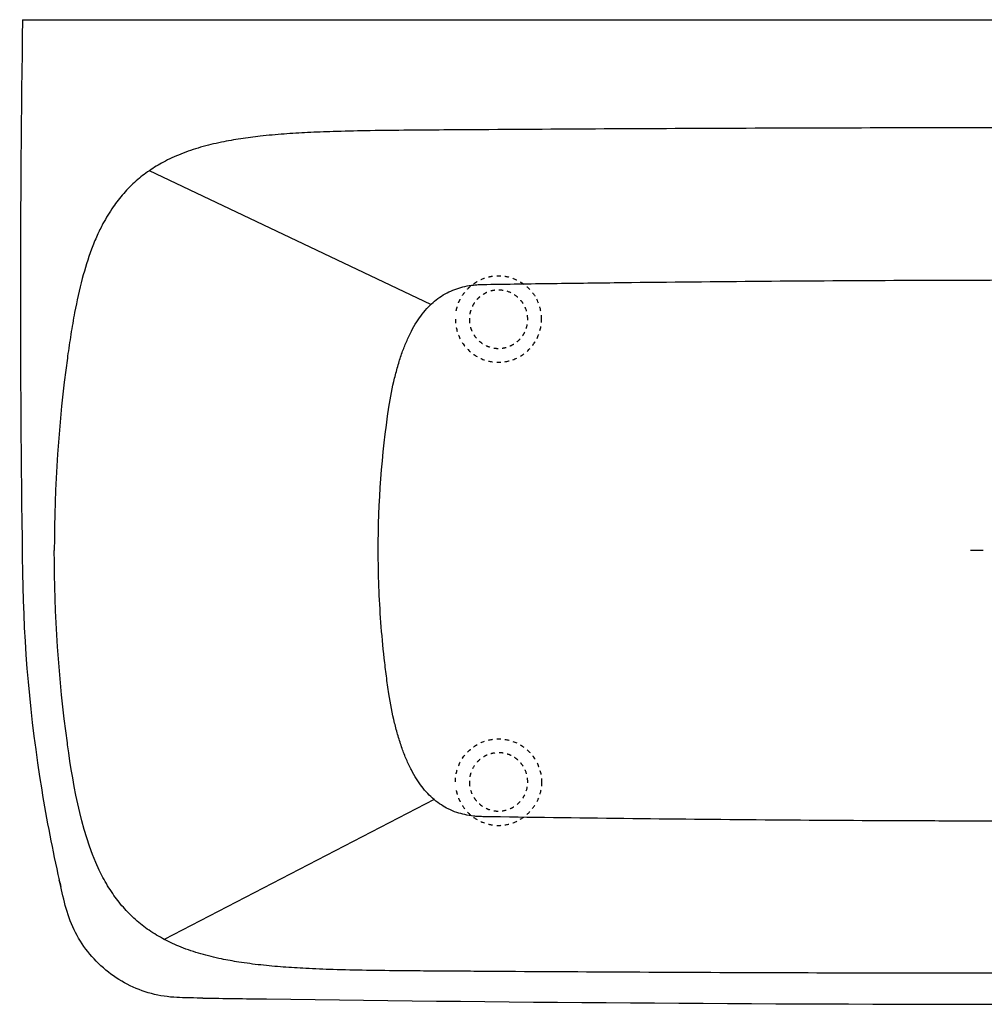
# Model space of a CAD drawing. Units: inches. Extents: x -797 to 1007, y -285 to 583.
# Drawn here: x -797 to 54, y -285 to 583 of the extents above; entities that cross this region are included whole.
import ezdxf

# ---------------------------------------------------------------- set-up
doc = ezdxf.new("R2010")
doc.units = ezdxf.units.IN
doc.header["$MEASUREMENT"] = 0
for name, pattern in [('AI-Linetype-10', [7.270862, 3.635375, -3.635487]), ('AI-Linetype-11', [7.270862, 3.635375, -3.635487]), ('AI-Linetype-18', [7.270862, 3.635375, -3.635487]), ('AI-Linetype-19', [7.270862, 3.635375, -3.635487]), ('AI-Linetype-20', [7.270862, 3.635375, -3.635487]), ('AI-Linetype-21', [7.270862, 3.635375, -3.635487]), ('AI-Linetype-24', [7.270862, 3.635375, -3.635487]), ('AI-Linetype-25', [7.270862, 3.635375, -3.635487]), ('AI-Linetype-6', [7.270862, 3.635375, -3.635487]), ('AI-Linetype-7', [7.270862, 3.635375, -3.635487]), ('AI-Linetype-8', [7.270862, 3.635375, -3.635487]), ('AI-Linetype-9', [7.270862, 3.635375, -3.635487])]:
    doc.linetypes.add(name, pattern=pattern)

# ---------------------------------------------------------------- blocks, each defined once
blk = doc.blocks.new('block 6')
at = {"color": 250, "lineweight": 25}
blk.add_lwpolyline([(-794.72, 582.52), (1004.98, 582.52)], dxfattribs=at)
blk = doc.blocks.new('block 7')
at = {"color": 250, "lineweight": 25}
blk.add_open_spline([(-794.72, 582.52), (-797.21, 419.83), (-797.21, 257.21), (-794.72, 94.52)], degree=3, dxfattribs=at)
blk = doc.blocks.new('block 8')
at = {"color": 250, "lineweight": 25}
blk.add_open_spline([(-794.72, 94.52), (-793.74, 30.25), (-788.12, -33.1), (-777.78, -96.54)], degree=3, dxfattribs=at)
blk = doc.blocks.new('block 13')
at = {"color": 250, "lineweight": 25}
blk.add_open_spline([(-579.42, -280.8), (-351.24, -283.92), (-123.07, -285.48), (105.13, -285.48)], degree=3, dxfattribs=at)
blk = doc.blocks.new('block 14')
at = {"color": 250, "lineweight": 25}
blk.add_open_spline([(-777.78, -96.54), (-773.45, -123.16), (-768.3, -149.58), (-762.33, -175.88)], degree=3, dxfattribs=at)
blk = doc.blocks.new('block 15')
at = {"color": 250, "lineweight": 25}
blk.add_open_spline([(-762.27, -176.13), (-761.85, -178), (-761.42, -179.88), (-760.98, -181.76)], degree=3, dxfattribs=at)
blk = doc.blocks.new('block 16')
at = {"color": 250, "lineweight": 25}
blk.add_open_spline([(-635.72, -279.99), (-616.95, -280.27), (-598.18, -280.54), (-579.42, -280.8)], degree=3, dxfattribs=at)
blk = doc.blocks.new('block 18')
at = {"color": 250, "lineweight": 25}
blk.add_open_spline([(-402.3, 485.43), (-413.36, 485.36), (-424.41, 485.29), (-435.46, 485.21), (-443.13, 485.15), (-450.81, 485.09), (-458.48, 485.02), (-469.7, 484.91), (-480.91, 484.77), (-492.13, 484.58), (-501.69, 484.41), (-511.25, 484.19), (-520.81, 483.89), (-528.29, 483.65), (-535.77, 483.36), (-543.24, 482.99), (-550.18, 482.65), (-557.11, 482.23), (-564.04, 481.72), (-571.04, 481.19), (-578.04, 480.57), (-585.01, 479.8), (-590.78, 479.16), (-596.54, 478.42), (-602.28, 477.55), (-607.97, 476.68), (-613.64, 475.68), (-619.28, 474.52)], degree=3, knots=[0, 0, 0, 0, 1, 1, 1, 2, 2, 2, 3, 3, 3, 4, 4, 4, 5, 5, 5, 6, 6, 6, 7, 7, 7, 8, 8, 8, 9, 9, 9, 9], dxfattribs=at)
blk = doc.blocks.new('block 19')
at = {"color": 250, "lineweight": 25}
blk.add_open_spline([(-619.28, 474.52), (-625.45, 473.24), (-631.58, 471.75), (-637.63, 470), (-643.54, 468.29), (-649.38, 466.32), (-655.09, 464.03), (-660.34, 461.94), (-665.49, 459.57), (-670.47, 456.9), (-674.71, 454.63), (-678.84, 452.13), (-682.81, 449.41), (-686.86, 446.64), (-690.75, 443.62), (-694.44, 440.38), (-698.35, 436.95), (-702.03, 433.27), (-705.47, 429.36), (-708.82, 425.57), (-711.93, 421.57), (-714.81, 417.41), (-718.07, 412.7), (-721.03, 407.79), (-723.73, 402.74)], degree=3, knots=[0, 0, 0, 0, 1, 1, 1, 2, 2, 2, 3, 3, 3, 4, 4, 4, 5, 5, 5, 6, 6, 6, 7, 7, 7, 8, 8, 8, 8], dxfattribs=at)
blk = doc.blocks.new('block 20')
at = {"color": 250, "lineweight": 25}
blk.add_open_spline([(-723.73, 402.74), (-725.55, 399.31), (-727.26, 395.82), (-728.85, 392.27), (-730.64, 388.31), (-732.28, 384.29), (-733.81, 380.22), (-736.99, 371.76), (-739.67, 363.11), (-741.99, 354.36), (-744.63, 344.47), (-746.81, 334.46), (-748.72, 324.41), (-749.94, 318), (-751.04, 311.58), (-752.07, 305.14), (-753.09, 298.69), (-754.03, 292.23), (-754.93, 285.76)], degree=3, knots=[0, 0, 0, 0, 1, 1, 1, 2, 2, 2, 3, 3, 3, 4, 4, 4, 5, 5, 5, 6, 6, 6, 6], dxfattribs=at)
blk = doc.blocks.new('block 21')
at = {"color": 250, "lineweight": 25}
blk.add_open_spline([(-754.93, 285.76), (-755, 285.21), (-755.08, 284.65), (-755.15, 284.09)], degree=3, dxfattribs=at)
blk = doc.blocks.new('block 22')
at = {"color": 250, "lineweight": 25}
blk.add_open_spline([(-755.15, 284.09), (-762.85, 227.7), (-766.67, 171.43), (-766.67, 114.52)], degree=3, dxfattribs=at)
blk = doc.blocks.new('block 23')
at = {"color": 250, "lineweight": 25}
blk.add_open_spline([(-755.15, -55.05), (-762.85, 1.34), (-766.67, 57.61), (-766.67, 114.52)], degree=3, dxfattribs=at)
blk = doc.blocks.new('block 24')
at = {"color": 250, "lineweight": 25}
blk.add_open_spline([(-754.93, -56.72), (-755, -56.17), (-755.08, -55.61), (-755.15, -55.05)], degree=3, dxfattribs=at)
blk = doc.blocks.new('block 25')
at = {"color": 250, "lineweight": 25}
blk.add_open_spline([(-723.73, -173.7), (-742.05, -139.33), (-749.79, -93.97), (-754.93, -56.72)], degree=3, dxfattribs=at)
blk = doc.blocks.new('block 26')
at = {"color": 250, "lineweight": 25}
blk.add_open_spline([(-619.28, -245.48), (-625.37, -244.21), (-631.42, -242.75), (-637.39, -241.03), (-643.31, -239.32), (-649.15, -237.36), (-654.87, -235.08), (-659.91, -233.08), (-664.85, -230.83), (-669.65, -228.3), (-674.27, -225.86), (-678.76, -223.17), (-683.06, -220.2), (-687.25, -217.32), (-691.26, -214.18), (-695.06, -210.79), (-698.85, -207.42), (-702.43, -203.8), (-705.78, -199.98), (-709.15, -196.13), (-712.27, -192.07), (-715.17, -187.86), (-718.29, -183.31), (-721.13, -178.57), (-723.73, -173.7)], degree=3, knots=[0, 0, 0, 0, 1, 1, 1, 2, 2, 2, 3, 3, 3, 4, 4, 4, 5, 5, 5, 6, 6, 6, 7, 7, 7, 8, 8, 8, 8], dxfattribs=at)
blk = doc.blocks.new('block 27')
at = {"color": 250, "lineweight": 25}
blk.add_open_spline([(-402.3, -256.39), (-413.27, -256.32), (-424.23, -256.25), (-435.19, -256.17), (-443.01, -256.11), (-450.82, -256.05), (-458.64, -255.98), (-469.55, -255.87), (-480.45, -255.74), (-491.36, -255.55), (-501.17, -255.38), (-510.97, -255.16), (-520.78, -254.85), (-528.83, -254.6), (-536.87, -254.28), (-544.91, -253.87), (-551.55, -253.53), (-558.18, -253.12), (-564.8, -252.62), (-571.38, -252.12), (-577.95, -251.53), (-584.51, -250.81), (-591.01, -250.1), (-597.5, -249.26), (-603.96, -248.25), (-609.09, -247.44), (-614.2, -246.53), (-619.28, -245.48)], degree=3, knots=[0, 0, 0, 0, 1, 1, 1, 2, 2, 2, 3, 3, 3, 4, 4, 4, 5, 5, 5, 6, 6, 6, 7, 7, 7, 8, 8, 8, 9, 9, 9, 9], dxfattribs=at)
blk = doc.blocks.new('block 28')
at = {"color": 250, "lineweight": 25}
blk.add_open_spline([(-391.24, -256.46), (-394.93, -256.44), (-398.62, -256.42), (-402.3, -256.39)], degree=3, dxfattribs=at)
blk = doc.blocks.new('block 29')
at = {"color": 250, "lineweight": 25}
blk.add_open_spline([(105.13, -258.18), (84.69, -258.18), (64.25, -258.18), (43.81, -258.16), (23.64, -258.14), (3.46, -258.11), (-16.72, -258.07), (-57.95, -258), (-99.19, -257.89), (-140.42, -257.75), (-224.03, -257.46), (-307.64, -257.03), (-391.24, -256.46)], degree=3, knots=[0, 0, 0, 0, 1, 1, 1, 2, 2, 2, 3, 3, 3, 4, 4, 4, 4], dxfattribs=at)
blk = doc.blocks.new('block 44')
at = {"color": 250, "lineweight": 25}
blk.add_open_spline([(105.13, 487.22), (85.54, 487.22), (65.96, 487.21), (46.37, 487.2), (25.68, 487.18), (4.99, 487.15), (-15.71, 487.11), (-57.37, 487.04), (-99.03, 486.93), (-140.69, 486.79), (-224.21, 486.5), (-307.73, 486.07), (-391.24, 485.5)], degree=3, knots=[0, 0, 0, 0, 1, 1, 1, 2, 2, 2, 3, 3, 3, 4, 4, 4, 4], dxfattribs=at)
blk = doc.blocks.new('block 45')
at = {"color": 250, "lineweight": 25}
blk.add_open_spline([(-391.24, 485.5), (-394.93, 485.48), (-398.62, 485.45), (-402.3, 485.43)], degree=3, dxfattribs=at)
blk = doc.blocks.new('block 46')
at = {"color": 250, "lineweight": 25}
blk.add_open_spline([(-762.27, -176.13), (-762.29, -176.04), (-762.31, -175.96), (-762.33, -175.88)], degree=3, dxfattribs=at)
blk = doc.blocks.new('block 47')
at = {"color": 250, "lineweight": 25}
blk.add_open_spline([(-635.72, -279.99), (-640.98, -279.92), (-653.28, -279.79), (-658.53, -279.49), (-666.17, -279.06), (-673.61, -278.04), (-681.03, -276.09), (-695.82, -272.19), (-709.46, -264.96), (-721.2, -255.24), (-732.94, -245.52), (-742.59, -233.47), (-749.23, -219.7), (-752.56, -212.8), (-755.01, -205.68), (-756.98, -198.3), (-758.94, -190.94), (-760.57, -183.52), (-762.28, -176.1)], degree=3, knots=[0, 0, 0, 0, 1, 1, 1, 2, 2, 2, 3, 3, 3, 4, 4, 4, 5, 5, 5, 6, 6, 6, 6], dxfattribs=at)
blk = doc.blocks.new('block 54')
at = {"color": 6, "linetype": 'AI-Linetype-6', "lineweight": 25}
blk.add_open_spline([(-336.89, 318.52), (-336.88, 325.52), (-338.81, 332.38), (-342.45, 338.36)], degree=3, dxfattribs=at)
blk = doc.blocks.new('block 55')
at = {"color": 6, "linetype": 'AI-Linetype-7', "lineweight": 25}
blk.add_open_spline([(-383.66, 355.75), (-381.71, 356.22), (-379.73, 356.53), (-377.73, 356.69), (-375.83, 356.83), (-373.93, 356.83), (-372.03, 356.68), (-368.05, 356.38), (-364.12, 355.42), (-360.45, 353.87), (-356.69, 352.29), (-353.19, 350.1), (-350.12, 347.43), (-347.12, 344.82), (-344.52, 341.75), (-342.45, 338.36)], degree=3, knots=[0, 0, 0, 0, 1, 1, 1, 2, 2, 2, 3, 3, 3, 4, 4, 4, 5, 5, 5, 5], dxfattribs=at)
blk = doc.blocks.new('block 56')
at = {"color": 6, "linetype": 'AI-Linetype-8', "lineweight": 25}
blk.add_open_spline([(-412.9, 318.52), (-412.9, 313.54), (-411.91, 308.57), (-410, 303.97), (-408.09, 299.38), (-405.28, 295.17), (-401.76, 291.65), (-398.24, 288.14), (-394.03, 285.33), (-389.44, 283.43), (-384.85, 281.53), (-379.88, 280.54), (-374.91, 280.54), (-369.94, 280.54), (-364.98, 281.53), (-360.38, 283.43), (-355.79, 285.33), (-351.57, 288.14), (-348.06, 291.66), (-344.54, 295.17), (-341.71, 299.38), (-339.81, 303.98), (-337.9, 308.57), (-336.9, 313.54), (-336.89, 318.52)], degree=3, knots=[0, 0, 0, 0, 1, 1, 1, 2, 2, 2, 3, 3, 3, 4, 4, 4, 5, 5, 5, 6, 6, 6, 7, 7, 7, 8, 8, 8, 8], dxfattribs=at)
blk = doc.blocks.new('block 57')
at = {"color": 6, "linetype": 'AI-Linetype-9', "lineweight": 25}
blk.add_open_spline([(-412.18, 325.9), (-411.83, 327.69), (-411.35, 329.47), (-410.74, 331.2), (-410.14, 332.9), (-409.42, 334.57), (-408.58, 336.17), (-406.93, 339.35), (-404.84, 342.29), (-402.37, 344.89), (-401.15, 346.19), (-399.83, 347.4), (-398.43, 348.51), (-396.94, 349.69), (-395.37, 350.76), (-393.73, 351.71), (-390.59, 353.53), (-387.18, 354.89), (-383.66, 355.75)], degree=3, knots=[0, 0, 0, 0, 1, 1, 1, 2, 2, 2, 3, 3, 3, 4, 4, 4, 5, 5, 5, 6, 6, 6, 6], dxfattribs=at)
blk = doc.blocks.new('block 58')
at = {"color": 6, "linetype": 'AI-Linetype-10', "lineweight": 25}
blk.add_open_spline([(-400.56, 318.5), (-400.57, 316.96), (-400.43, 315.42), (-400.16, 313.91), (-399.84, 312.16), (-399.34, 310.44), (-398.68, 308.79), (-398.01, 307.14), (-397.17, 305.57), (-396.17, 304.09), (-395.19, 302.63), (-394.06, 301.27), (-392.8, 300.05), (-391.54, 298.82), (-390.16, 297.72), (-388.68, 296.77), (-387.49, 296.02), (-386.24, 295.36), (-384.95, 294.8), (-383.33, 294.11), (-381.64, 293.58), (-379.92, 293.24), (-378.19, 292.89), (-376.43, 292.72), (-374.68, 292.73), (-372.92, 292.74), (-371.16, 292.93), (-369.45, 293.29), (-368.07, 293.59), (-366.72, 293.99), (-365.41, 294.51), (-363.77, 295.15), (-362.2, 295.96), (-360.73, 296.92), (-359.36, 297.82), (-358.07, 298.85), (-356.89, 300), (-355.77, 301.08), (-354.75, 302.27), (-353.85, 303.55), (-352.76, 305.08), (-351.84, 306.72), (-351.11, 308.45), (-350.38, 310.18), (-349.85, 311.99), (-349.51, 313.83), (-349.23, 315.37), (-349.09, 316.93), (-349.09, 318.49)], degree=3, knots=[0, 0, 0, 0, 1, 1, 1, 2, 2, 2, 3, 3, 3, 4, 4, 4, 5, 5, 5, 6, 6, 6, 7, 7, 7, 8, 8, 8, 9, 9, 9, 10, 10, 10, 11, 11, 11, 12, 12, 12, 13, 13, 13, 14, 14, 14, 15, 15, 15, 16, 16, 16, 16], dxfattribs=at)
blk = doc.blocks.new('block 59')
at = {"color": 6, "linetype": 'AI-Linetype-11', "lineweight": 25}
blk.add_open_spline([(-349.09, 318.49), (-349.1, 321.64), (-349.69, 324.79), (-350.82, 327.72), (-351.39, 329.18), (-352.08, 330.59), (-352.9, 331.92), (-353.89, 333.52), (-355.04, 335.01), (-356.35, 336.36), (-358.61, 338.69), (-361.31, 340.59), (-364.27, 341.92), (-367.47, 343.36), (-370.98, 344.14), (-374.5, 344.19), (-376.25, 344.21), (-378.01, 344.05), (-379.74, 343.72), (-381.35, 343.41), (-382.93, 342.94), (-384.46, 342.33), (-386.2, 341.63), (-387.86, 340.73), (-389.4, 339.67), (-390.69, 338.79), (-391.9, 337.79), (-393.01, 336.68), (-394.11, 335.58), (-395.12, 334.37), (-396.01, 333.09), (-397, 331.65), (-397.84, 330.11), (-398.53, 328.51), (-399.18, 326.97), (-399.68, 325.37), (-400.02, 323.73), (-400.38, 322.01), (-400.56, 320.26), (-400.56, 318.5)], degree=3, knots=[0, 0, 0, 0, 1, 1, 1, 2, 2, 2, 3, 3, 3, 4, 4, 4, 5, 5, 5, 6, 6, 6, 7, 7, 7, 8, 8, 8, 9, 9, 9, 10, 10, 10, 11, 11, 11, 12, 12, 12, 13, 13, 13, 13], dxfattribs=at)
blk = doc.blocks.new('block 66')
at = {"color": 6, "linetype": 'AI-Linetype-18', "lineweight": 25}
blk.add_open_spline([(-383.66, -126.71), (-381.71, -127.18), (-379.73, -127.49), (-377.73, -127.65), (-375.83, -127.79), (-373.93, -127.79), (-372.03, -127.65), (-368.05, -127.34), (-364.12, -126.38), (-360.45, -124.83), (-356.69, -123.25), (-353.19, -121.06), (-350.12, -118.39), (-347.12, -115.78), (-344.52, -112.71), (-342.45, -109.32)], degree=3, knots=[0, 0, 0, 0, 1, 1, 1, 2, 2, 2, 3, 3, 3, 4, 4, 4, 5, 5, 5, 5], dxfattribs=at)
blk = doc.blocks.new('block 67')
at = {"color": 6, "linetype": 'AI-Linetype-19', "lineweight": 25}
blk.add_open_spline([(-412.18, -96.86), (-411.83, -98.64), (-411.35, -100.39), (-410.76, -102.11), (-410.16, -103.82), (-409.44, -105.49), (-408.6, -107.1), (-406.93, -110.32), (-404.8, -113.31), (-402.3, -115.94), (-399.79, -118.57), (-396.9, -120.84), (-393.76, -122.66), (-390.61, -124.48), (-387.19, -125.85), (-383.66, -126.71)], degree=3, knots=[0, 0, 0, 0, 1, 1, 1, 2, 2, 2, 3, 3, 3, 4, 4, 4, 5, 5, 5, 5], dxfattribs=at)
blk = doc.blocks.new('block 68')
at = {"color": 6, "linetype": 'AI-Linetype-20', "lineweight": 25}
blk.add_open_spline([(-400.56, -89.46), (-400.56, -92.76), (-399.92, -96.05), (-398.68, -99.11), (-398.09, -100.56), (-397.37, -101.95), (-396.53, -103.27), (-395.52, -104.85), (-394.34, -106.32), (-393.01, -107.64), (-391.68, -108.97), (-390.21, -110.14), (-388.62, -111.15), (-387.3, -111.99), (-385.91, -112.7), (-384.46, -113.29), (-383.01, -113.87), (-381.5, -114.32), (-379.97, -114.63), (-378.13, -115.01), (-376.25, -115.18), (-374.38, -115.15), (-371.14, -115.09), (-367.91, -114.41), (-364.91, -113.16), (-363.29, -112.48), (-361.74, -111.64), (-360.29, -110.64), (-358.84, -109.65), (-357.49, -108.51), (-356.27, -107.24), (-355.05, -105.97), (-353.96, -104.57), (-353.03, -103.08), (-352.22, -101.79), (-351.52, -100.43), (-350.96, -99.02), (-349.73, -95.99), (-349.1, -92.72), (-349.09, -89.45)], degree=3, knots=[0, 0, 0, 0, 1, 1, 1, 2, 2, 2, 3, 3, 3, 4, 4, 4, 5, 5, 5, 6, 6, 6, 7, 7, 7, 8, 8, 8, 9, 9, 9, 10, 10, 10, 11, 11, 11, 12, 12, 12, 13, 13, 13, 13], dxfattribs=at)
blk = doc.blocks.new('block 69')
at = {"color": 6, "linetype": 'AI-Linetype-21', "lineweight": 25}
blk.add_open_spline([(-349.09, -89.45), (-349.08, -86.1), (-349.74, -82.75), (-351.01, -79.65), (-351.72, -77.93), (-352.61, -76.29), (-353.66, -74.77), (-354.51, -73.55), (-355.46, -72.4), (-356.5, -71.35), (-357.51, -70.32), (-358.62, -69.37), (-359.79, -68.53), (-361.22, -67.5), (-362.75, -66.62), (-364.36, -65.91), (-365.97, -65.19), (-367.65, -64.64), (-369.37, -64.27), (-371.08, -63.9), (-372.84, -63.7), (-374.6, -63.69), (-376.36, -63.67), (-378.12, -63.84), (-379.84, -64.18), (-381.22, -64.46), (-382.58, -64.85), (-383.9, -65.34), (-385.55, -65.96), (-387.13, -66.75), (-388.61, -67.7), (-390.1, -68.64), (-391.49, -69.73), (-392.75, -70.96), (-395.13, -73.27), (-397.06, -76.05), (-398.4, -79.09), (-399.17, -80.85), (-399.74, -82.69), (-400.1, -84.57), (-400.41, -86.18), (-400.57, -87.82), (-400.56, -89.46)], degree=3, knots=[0, 0, 0, 0, 1, 1, 1, 2, 2, 2, 3, 3, 3, 4, 4, 4, 5, 5, 5, 6, 6, 6, 7, 7, 7, 8, 8, 8, 9, 9, 9, 10, 10, 10, 11, 11, 11, 12, 12, 12, 13, 13, 13, 14, 14, 14, 14], dxfattribs=at)
blk = doc.blocks.new('block 72')
at = {"color": 250, "lineweight": 25}
blk.add_open_spline([(105.13, -124.03), (84.12, -124.03), (63.12, -124.01), (42.11, -123.96), (23.03, -123.92), (3.94, -123.86), (-15.15, -123.78), (-56.68, -123.61), (-98.21, -123.35), (-139.73, -123.02), (-222.7, -122.35), (-305.67, -121.37), (-388.63, -120.08)], degree=3, knots=[0, 0, 0, 0, 1, 1, 1, 2, 2, 2, 3, 3, 3, 4, 4, 4, 4], dxfattribs=at)
blk = doc.blocks.new('block 73')
at = {"color": 250, "lineweight": 25}
blk.add_open_spline([(-388.7, -120.08), (-390.07, -120.06), (-391.44, -120.01), (-392.81, -119.93), (-394.16, -119.84), (-395.5, -119.73), (-396.85, -119.58), (-399.48, -119.29), (-402.09, -118.87), (-404.68, -118.3), (-407.05, -117.77), (-409.4, -117.12), (-411.7, -116.34), (-414.24, -115.47), (-416.72, -114.45), (-419.12, -113.26), (-421.23, -112.22), (-423.28, -111.05), (-425.26, -109.77), (-427.47, -108.34), (-429.58, -106.76), (-431.6, -105.06), (-433.62, -103.36), (-435.53, -101.53), (-437.34, -99.61), (-439.17, -97.66), (-440.89, -95.62), (-442.51, -93.5), (-444.15, -91.35), (-445.69, -89.12), (-447.14, -86.84), (-448.77, -84.26), (-450.28, -81.61), (-451.69, -78.9), (-453.27, -75.87), (-454.73, -72.77), (-456.08, -69.63), (-457.45, -66.43), (-458.71, -63.18), (-459.88, -59.9), (-461.18, -56.26), (-462.37, -52.58), (-463.46, -48.88), (-464.57, -45.11), (-465.58, -41.31), (-466.51, -37.5), (-468.58, -29.04), (-470.25, -20.48), (-471.54, -11.86)], degree=3, knots=[0, 0, 0, 0, 1, 1, 1, 2, 2, 2, 3, 3, 3, 4, 4, 4, 5, 5, 5, 6, 6, 6, 7, 7, 7, 8, 8, 8, 9, 9, 9, 10, 10, 10, 11, 11, 11, 12, 12, 12, 13, 13, 13, 14, 14, 14, 15, 15, 15, 16, 16, 16, 16], dxfattribs=at)
blk = doc.blocks.new('block 76')
at = {"color": 250, "lineweight": 25}
blk.add_open_spline([(-480.93, 114.52), (-480.93, 156.98), (-477.82, 198.86), (-471.55, 240.85)], degree=3, dxfattribs=at)
blk = doc.blocks.new('block 77')
at = {"color": 250, "lineweight": 25}
blk.add_open_spline([(-471.54, -11.86), (-471.54, -11.85), (-471.55, -11.83), (-471.55, -11.81)], degree=3, dxfattribs=at)
blk = doc.blocks.new('block 78')
at = {"color": 250, "lineweight": 25}
blk.add_lwpolyline([(-388.63, -120.08), (-388.7, -120.08)], dxfattribs=at)
blk = doc.blocks.new('block 85')
at = {"color": 250, "lineweight": 25}
blk.add_open_spline([(-388.63, 349.12), (-387.47, 349.14), (-386.31, 349.16), (-385.16, 349.18), (-376.02, 349.32), (-366.89, 349.46), (-357.76, 349.59), (-347.46, 349.74), (-337.17, 349.88), (-326.88, 350.03), (-306.32, 350.31), (-285.76, 350.57), (-265.2, 350.81), (-224.05, 351.3), (-182.91, 351.71), (-141.76, 352.04), (-59.46, 352.71), (22.83, 353.07), (105.13, 353.07)], degree=3, knots=[0, 0, 0, 0, 1, 1, 1, 2, 2, 2, 3, 3, 3, 4, 4, 4, 5, 5, 5, 6, 6, 6, 6], dxfattribs=at)
blk = doc.blocks.new('block 86')
at = {"color": 250, "lineweight": 25}
blk.add_lwpolyline([(-388.7, 349.12), (-388.63, 349.12)], dxfattribs=at)
blk = doc.blocks.new('block 87')
at = {"color": 250, "lineweight": 25}
blk.add_open_spline([(-471.54, 240.9), (-470.24, 249.54), (-468.57, 258.13), (-466.49, 266.62), (-465.53, 270.56), (-464.48, 274.48), (-463.32, 278.37), (-462.26, 281.96), (-461.1, 285.53), (-459.84, 289.05), (-458.68, 292.29), (-457.44, 295.49), (-456.08, 298.65), (-454.73, 301.8), (-453.28, 304.91), (-451.69, 307.95), (-450.24, 310.72), (-448.69, 313.43), (-447.02, 316.06), (-445.51, 318.44), (-443.9, 320.74), (-442.18, 322.97), (-440.46, 325.19), (-438.62, 327.33), (-436.67, 329.35), (-434.94, 331.14), (-433.11, 332.85), (-431.19, 334.44), (-429.27, 336.04), (-427.26, 337.52), (-425.16, 338.87), (-423.06, 340.23), (-420.87, 341.46), (-418.62, 342.55), (-416.38, 343.63), (-414.07, 344.57), (-411.72, 345.37), (-409.35, 346.18), (-406.93, 346.84), (-404.49, 347.38), (-401.98, 347.92), (-399.44, 348.33), (-396.88, 348.62), (-395.56, 348.76), (-394.24, 348.88), (-392.91, 348.96), (-391.51, 349.05), (-390.11, 349.1), (-388.7, 349.12)], degree=3, knots=[0, 0, 0, 0, 1, 1, 1, 2, 2, 2, 3, 3, 3, 4, 4, 4, 5, 5, 5, 6, 6, 6, 7, 7, 7, 8, 8, 8, 9, 9, 9, 10, 10, 10, 11, 11, 11, 12, 12, 12, 13, 13, 13, 14, 14, 14, 15, 15, 15, 16, 16, 16, 16], dxfattribs=at)
blk = doc.blocks.new('block 88')
at = {"color": 250, "lineweight": 25}
blk.add_open_spline([(-471.55, 240.85), (-471.55, 240.87), (-471.54, 240.89), (-471.54, 240.9)], degree=3, dxfattribs=at)
blk = doc.blocks.new('block 89')
at = {"color": 250, "lineweight": 25}
blk.add_open_spline([(-471.55, -11.81), (-472.33, -6.59), (-473.06, -1.36), (-473.75, 3.88), (-474.43, 9.12), (-475.06, 14.37), (-475.65, 19.62), (-476.82, 30.12), (-477.8, 40.64), (-478.58, 51.18), (-480.15, 72.25), (-480.93, 93.39), (-480.93, 114.52)], degree=3, knots=[0, 0, 0, 0, 1, 1, 1, 2, 2, 2, 3, 3, 3, 4, 4, 4, 4], dxfattribs=at)
blk = doc.blocks.new('block 92')
at = {"color": 6, "linetype": 'AI-Linetype-24', "lineweight": 25}
blk.add_open_spline([(-336.89, -89.48), (-336.88, -96.48), (-338.81, -103.34), (-342.45, -109.32)], degree=3, dxfattribs=at)
blk = doc.blocks.new('block 93')
at = {"color": 6, "linetype": 'AI-Linetype-25', "lineweight": 25}
blk.add_open_spline([(-412.9, -89.48), (-412.9, -84.5), (-411.91, -79.53), (-410, -74.93), (-408.09, -70.34), (-405.28, -66.13), (-401.76, -62.61), (-398.24, -59.1), (-394.03, -56.29), (-389.44, -54.39), (-384.85, -52.49), (-379.88, -51.5), (-374.91, -51.5), (-369.94, -51.5), (-364.98, -52.49), (-360.38, -54.39), (-355.79, -56.29), (-351.57, -59.11), (-348.06, -62.62), (-344.54, -66.13), (-341.71, -70.35), (-339.81, -74.94), (-337.9, -79.53), (-336.9, -84.5), (-336.89, -89.48)], degree=3, knots=[0, 0, 0, 0, 1, 1, 1, 2, 2, 2, 3, 3, 3, 4, 4, 4, 5, 5, 5, 6, 6, 6, 7, 7, 7, 8, 8, 8, 8], dxfattribs=at)
blk = doc.blocks.new('block 101')
at = {"color": 4, "lineweight": 25}
blk.add_lwpolyline([(52.75, 114.59), (41.5, 114.59)], dxfattribs=at)
blk = doc.blocks.new('block 106')
at = {"color": 250, "lineweight": 25}
blk.add_lwpolyline([(-434.57, 331.34), (-682.81, 449.41)], dxfattribs=at)
blk = doc.blocks.new('block 107')
at = {"color": 250, "lineweight": 25}
blk.add_lwpolyline([(-431.6, -105.06), (-669.65, -228.3)], dxfattribs=at)

msp = doc.modelspace()

# ---------------------------------------------------------------- block references
for name in ['block 7', 'block 6', 'block 44', 'block 18', 'block 45', 'block 19', 'block 106', 'block 20', 'block 55', 'block 87', 'block 57', 'block 86', 'block 85', 'block 59', 'block 54', 'block 56', 'block 58', 'block 22', 'block 21', 'block 76', 'block 88', 'block 23', 'block 89', 'block 101', 'block 8', 'block 77', 'block 73', 'block 93', 'block 24', 'block 25', 'block 69', 'block 68', 'block 92', 'block 14', 'block 67', 'block 107', 'block 66', 'block 78', 'block 72', 'block 46', 'block 47', 'block 15', 'block 26', 'block 27', 'block 28', 'block 29', 'block 16', 'block 13']:
    msp.add_blockref(name, (0, 0))

doc.saveas('drawing.dxf')
